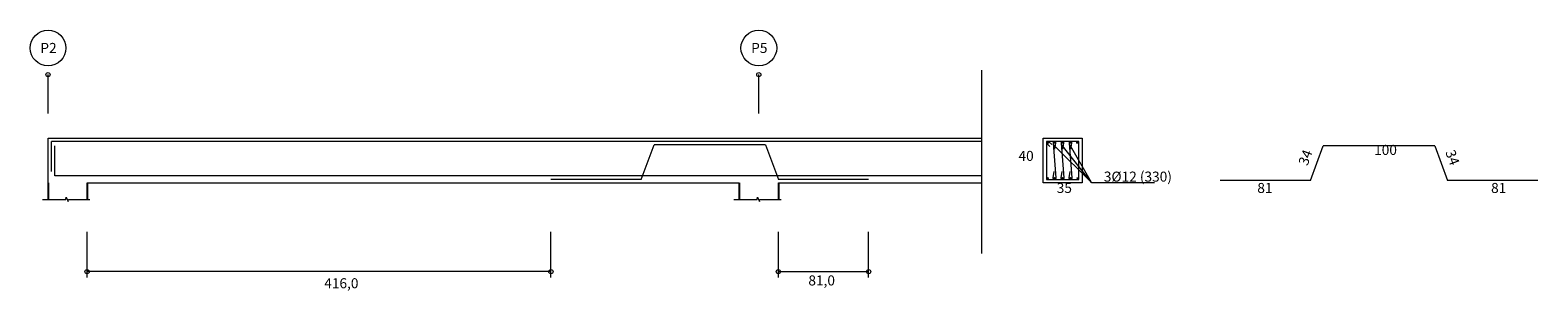
# Model space of a CAD drawing. Units: metres. Extents: x 22 to 699, y -15 to 284.
# Drawn here: x 360 to 374, y 87 to 89 of the extents above; entities that cross this region are included whole.
import ezdxf

# ---------------------------------------------------------------- set-up
doc = ezdxf.new("R2010")
doc.units = ezdxf.units.M
doc.header["$MEASUREMENT"] = 0
doc.linetypes.add('TRAZO_Y_PUNTO2', pattern=[12.7, 6.35, -3.175, 0, -3.175])
for name, color, linetype, lineweight in [('0_GEOM', 7, 'Continuous', 0), ('Armado-corte', 1, 'TRAZO_Y_PUNTO2', 0), ('Armado-Cotas', 6, 'Continuous', 0), ('Armado-Geo', 7, 'Continuous', 0), ('Armados', 1, 'Continuous', 0)]:
    doc.layers.add(name, color=color, linetype=linetype, lineweight=lineweight)
doc.layers.add('Pres -TEXTO', color=7, linetype='Continuous')
doc.styles.add('ARIAL', font='arial.ttf')
doc.styles.add('ROMANS', font='romans.shx')

msp = doc.modelspace()

# ---------------------------------------------------------------- linework, layer by layer
at = {"layer": '0_GEOM'}
for p, q in [((360.5216, 87.4956), (360.5216, 87.8956)), ((360.5216, 87.8956), (368.8966, 87.8956)), ((360.8716, 87.4956), (366.7216, 87.4956)), ((360.8716, 87.4956), (365.0316, 87.4956)), ((367.0716, 87.4956), (368.8966, 87.4956))]:
    msp.add_line(p, q, dxfattribs=at)
at = {"layer": 'Armado-corte', "color": 7, "ltscale": 0.5}
msp.add_line((368.8966, 86.8595), (368.8966, 88.5042), dxfattribs=at)
at = {"layer": 'Armado-corte', "color": 7, "ltscale": 0.1, "flags": 128}
for points in [[(360.471, 87.3456), (360.6813, 87.3456), (360.6843, 87.3646), (360.7027, 87.3271), (360.7062, 87.3456), (360.8966, 87.3456)], [(366.671, 87.3456), (366.8813, 87.3456), (366.8843, 87.3646), (366.9027, 87.3271), (366.9062, 87.3456), (367.0966, 87.3456)]]:
    msp.add_lwpolyline(points, dxfattribs=at)
at = {"layer": 'Armado-Cotas', "color": 7, "ltscale": 0.5}
for q in [(369.5483, 87.8261), (369.6208, 87.8261), (369.6933, 87.8261), (370.4459, 87.4961)]:
    msp.add_line((369.8814, 87.4961), q, dxfattribs=at)
at = {"layer": 'Armado-Cotas', "linetype": 'Continuous'}
msp.add_line((367.0716, 86.6976), (367.8816, 86.6976), dxfattribs=at)
at = {"layer": 'Armado-Cotas', "linetype": 'Continuous', "flags": 128}
for points in [[(360.5216, 88.1159), (360.5216, 88.3524), (360.5216, 88.4554), (360.5216, 88.4649)], [(366.8966, 88.1159), (366.8966, 88.3524), (366.8966, 88.4554), (366.8966, 88.4649)], [(360.8716, 86.6455), (360.8716, 86.6886), (360.8716, 86.7071), (360.8716, 86.8101), (360.8716, 87.0559)], [(365.0316, 86.6453), (365.0316, 86.6883), (365.0316, 86.7068), (365.0316, 86.8098), (365.0316, 87.0557)], [(367.0716, 86.6453), (367.0716, 86.6883), (367.0716, 86.7068), (367.0716, 86.8098), (367.0716, 87.0557)], [(367.8816, 86.6455), (367.8816, 86.6886), (367.8816, 86.7071), (367.8816, 86.8101), (367.8816, 87.0559)]]:
    msp.add_lwpolyline(points, dxfattribs=at)
at = {"layer": 'Armado-Cotas', "linetype": 'Continuous', "extrusion": (-1.83686e-17, 4.29155e-09, 1), "elevation": 0, "flags": 128}
msp.add_lwpolyline([(365.0316, 86.6976), (360.8716, 86.6976)], dxfattribs=at)
at = {"layer": 'Armado-Cotas', "color": 5, "linetype": 'Continuous', "ltscale": 0.75}
for centre in [(360.5216, 88.7036), (366.8966, 88.7036)]:
    msp.add_circle(centre, 0.1603, dxfattribs=at)
at = {"layer": 'Armado-Cotas', "linetype": 'Continuous'}
for centre in [(360.5216, 88.4649), (366.8966, 88.4649), (360.8716, 86.6976), (365.0316, 86.6976), (367.0716, 86.6976), (367.8816, 86.6976)]:
    msp.add_circle(centre, 0.019, dxfattribs=at)
at = {"layer": 'Armado-Geo'}
msp.add_lwpolyline([(369.4458, 87.4956), (369.4458, 87.8956), (369.7958, 87.8956), (369.7958, 87.4956)], close=True, dxfattribs=at)
at = {"layer": 'Armados'}
for p, q in [((360.5516, 87.5956), (360.5516, 87.8656)), ((368.8966, 87.8656), (360.5516, 87.8656)), ((360.5816, 87.5556), (360.5816, 87.8256)), ((365.8416, 87.5256), (365.9566, 87.8356)), ((366.9566, 87.8356), (365.9566, 87.8356)), ((366.9566, 87.8356), (367.0716, 87.5256)), ((371.8435, 87.5161), (371.9585, 87.8261)), ((372.9585, 87.8261), (371.9585, 87.8261)), ((372.9585, 87.8261), (373.0735, 87.5161)), ((368.8966, 87.5556), (360.5816, 87.5556)), ((365.8416, 87.5256), (365.0316, 87.5256)), ((367.8816, 87.5256), (367.0716, 87.5256)), ((371.8435, 87.5161), (371.0335, 87.5161)), ((373.8835, 87.5161), (373.0735, 87.5161))]:
    msp.add_line(p, q, dxfattribs=at)
at = {"layer": 'Armados', "linetype": 'Continuous', "ltscale": 0.976261}
for p, q in [((369.4938, 87.8656), (369.4758, 87.8656)), ((369.7658, 87.8656), (369.4758, 87.8656)), ((369.4758, 87.8656), (369.4758, 87.8488)), ((369.4758, 87.8488), (369.4758, 87.5256)), ((369.4758, 87.8488), (369.5058, 87.821)), ((369.4788, 87.8544), (369.4968, 87.8544)), ((369.4878, 87.8628), (369.4878, 87.8461)), ((369.5238, 87.8377), (369.4938, 87.8656)), ((369.5443, 87.8656), (369.5363, 87.8581)), ((369.5363, 87.8581), (369.5363, 87.8498)), ((369.5363, 87.8498), (369.5603, 87.5404)), ((369.5393, 87.8544), (369.5573, 87.8544)), ((369.5393, 87.8261), (369.5573, 87.8261)), ((369.5533, 87.8656), (369.5443, 87.8656)), ((369.5483, 87.8628), (369.5483, 87.8461)), ((369.5483, 87.8344), (369.5483, 87.8177)), ((369.5513, 87.795), (369.5603, 87.8498)), ((369.5603, 87.8581), (369.5533, 87.8656)), ((369.5603, 87.8498), (369.5603, 87.8581)), ((369.6168, 87.8656), (369.6088, 87.8581)), ((369.6088, 87.8581), (369.6088, 87.8498)), ((369.6088, 87.8498), (369.6328, 87.5404)), ((369.6118, 87.8544), (369.6298, 87.8544)), ((369.6118, 87.8261), (369.6298, 87.8261)), ((369.6258, 87.8656), (369.6168, 87.8656)), ((369.6208, 87.8628), (369.6208, 87.8461)), ((369.6208, 87.8344), (369.6208, 87.8177)), ((369.6238, 87.795), (369.6328, 87.8498)), ((369.6328, 87.8581), (369.6258, 87.8656)), ((369.6328, 87.8498), (369.6328, 87.8581)), ((369.6893, 87.8656), (369.6813, 87.8581)), ((369.6813, 87.8581), (369.6813, 87.8498)), ((369.6813, 87.8498), (369.7053, 87.5404)), ((369.6843, 87.8544), (369.7023, 87.8544)), ((369.6843, 87.8261), (369.7023, 87.8261)), ((369.6983, 87.8656), (369.6893, 87.8656)), ((369.6933, 87.8628), (369.6933, 87.8461)), ((369.6933, 87.8344), (369.6933, 87.8177)), ((369.6963, 87.795), (369.7053, 87.8498)), ((369.7053, 87.8581), (369.6983, 87.8656)), ((369.7053, 87.8498), (369.7053, 87.8581)), ((369.7448, 87.8544), (369.7628, 87.8544)), ((369.7538, 87.8628), (369.7538, 87.8461)), ((369.7658, 87.5256), (369.7658, 87.8656)), ((369.4758, 87.5256), (369.7658, 87.5256)), ((369.4798, 87.5362), (369.4948, 87.5362)), ((369.4868, 87.5428), (369.4868, 87.5288)), ((369.5363, 87.5404), (369.5453, 87.5962)), ((369.5363, 87.5325), (369.5363, 87.5409)), ((369.5443, 87.526), (369.5363, 87.5325)), ((369.5413, 87.5362), (369.5563, 87.5362)), ((369.5533, 87.526), (369.5443, 87.526)), ((369.5483, 87.5428), (369.5483, 87.5288)), ((369.5603, 87.5325), (369.5533, 87.526)), ((369.5603, 87.5409), (369.5603, 87.5325)), ((369.6088, 87.5404), (369.6178, 87.5962)), ((369.6088, 87.5325), (369.6088, 87.5409)), ((369.6168, 87.526), (369.6088, 87.5325)), ((369.6138, 87.5362), (369.6288, 87.5362)), ((369.6258, 87.526), (369.6168, 87.526)), ((369.6208, 87.5428), (369.6208, 87.5288)), ((369.6328, 87.5325), (369.6258, 87.526)), ((369.6328, 87.5409), (369.6328, 87.5325)), ((369.6813, 87.5404), (369.6903, 87.5962)), ((369.6813, 87.5325), (369.6813, 87.5409)), ((369.6893, 87.526), (369.6813, 87.5325)), ((369.6863, 87.5362), (369.7013, 87.5362)), ((369.6983, 87.526), (369.6893, 87.526)), ((369.6933, 87.5428), (369.6933, 87.5288)), ((369.7053, 87.5325), (369.6983, 87.526)), ((369.7053, 87.5409), (369.7053, 87.5325)), ((369.7478, 87.5358), (369.7628, 87.5358)), ((369.7548, 87.5428), (369.7548, 87.5288))]:
    msp.add_line(p, q, dxfattribs=at)
for centre, major_axis in [((369.4878, 87.8544), (-0.006, 0)), ((369.5483, 87.8544), (-0.006, 0)), ((369.5483, 87.8261), (-0.006, 0)), ((369.6208, 87.8544), (-0.006, 0)), ((369.6208, 87.8261), (-0.006, 0)), ((369.6933, 87.8544), (-0.006, 0)), ((369.6933, 87.8261), (-0.006, 0)), ((369.7538, 87.8544), (-0.006, 0)), ((369.4868, 87.5362), (-0.005, 0)), ((369.5483, 87.5362), (-0.005, 0)), ((369.6208, 87.5362), (-0.005, 0)), ((369.6933, 87.5362), (-0.005, 0)), ((369.7548, 87.5358), (-0.005, 0))]:
    msp.add_ellipse(centre, major_axis=major_axis, ratio=0.9288797, dxfattribs=at)
at = {"layer": 'Pres -TEXTO'}
for p, q in [((360.5216, 87.4956), (360.5216, 87.3456)), ((360.8716, 87.4956), (360.8716, 87.3456)), ((366.7216, 87.4956), (366.7216, 87.3456)), ((367.0716, 87.4956), (367.0716, 87.3456))]:
    msp.add_line(p, q, dxfattribs=at)

# ---------------------------------------------------------------- texts
at = {"layer": 'Armado-Cotas', "color": 5, "char_height": 0.09, "attachment_point": 5, "rotation": 0, "line_spacing_factor": 0.6, "style": 'ARIAL'}
for s, insert in [('P2', (360.5258, 88.6925)), ('P5', (366.9008, 88.6925))]:
    msp.add_mtext(s, dxfattribs=dict(at, insert=insert))
at = {"layer": 'Armado-Cotas', "color": 7, "linetype": 'Continuous', "char_height": 0.09, "attachment_point": 7, "style": 'ARIAL'}
for s, insert in [('40', (369.2256, 87.6628)), ('100', (372.4151, 87.7163)), ('35', (369.5685, 87.3753)), ('81', (371.3674, 87.3753)), ('81', (373.464, 87.3753))]:
    msp.add_mtext(s, dxfattribs=dict(at, insert=insert))
at = {"layer": 'Armado-Cotas', "color": 7, "linetype": 'Continuous', "char_height": 0.09, "style": 'ARIAL'}
for insert, attachment_point, rotation in [((371.8435, 87.6321), 7, 69.6468), ((373.0735, 87.6321), 9, 290.3532)]:
    msp.add_mtext('34', dxfattribs=dict(at, insert=insert, attachment_point=attachment_point, rotation=rotation))
at = {"layer": 'Armado-Cotas', "color": 7, "insert": (369.991, 87.505), "char_height": 0.09, "width": 0.96323, "attachment_point": 7, "line_spacing_factor": 0.6, "style": 'ROMANS'}
msp.add_mtext('{\\fArial|b0|i0|c0|p39;3%%C12 (330)}', dxfattribs=at)
at = {"layer": 'Armado-Cotas', "linetype": 'Continuous', "char_height": 0.09, "style": 'ARIAL'}
for s, insert, attachment_point in [('416,0', (362.9989, 86.5205), 7), ('81,0', (367.5795, 86.5456), 9)]:
    msp.add_mtext(s, dxfattribs=dict(at, insert=insert, attachment_point=attachment_point))

doc.saveas('drawing.dxf')
